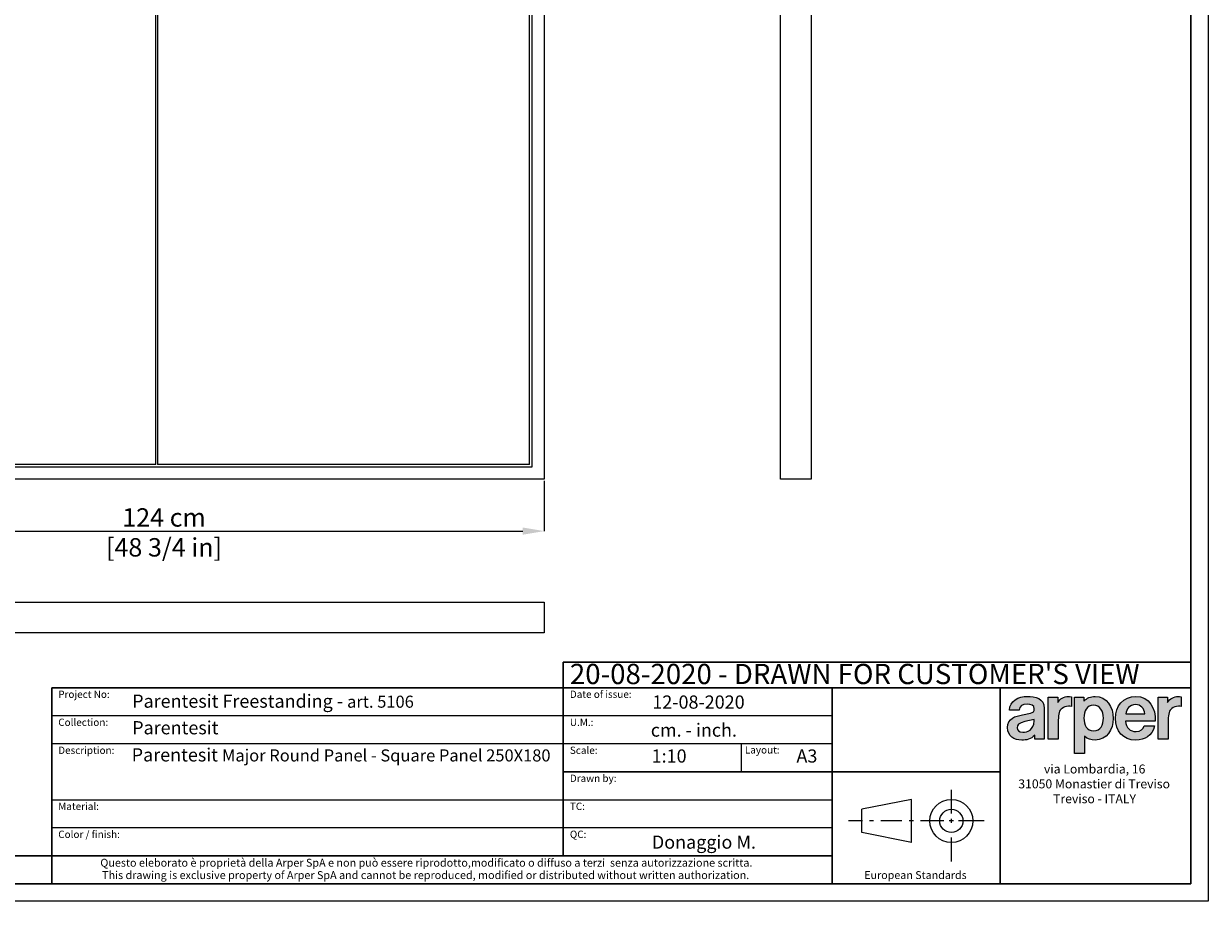
# Model space of a CAD drawing. Units: inches. Extents: x 0 to 4090, y 0 to 2860.
# Drawn here: x 2160 to 4090, y 0 to 1430 of the extents above; entities that cross this region are included whole.
import ezdxf

# ---------------------------------------------------------------- set-up
doc = ezdxf.new("R2010")
doc.units = ezdxf.units.IN
doc.header["$MEASUREMENT"] = 0
doc.linetypes.add('SLD-Solido', pattern=[0])
doc.layers.add('CARTIGLIO', color=7, linetype='Continuous', lineweight=13)
doc.layers.add('QUOTE', color=251, linetype='Continuous', lineweight=5)
doc.layers.add('OGGETTO', color=7, linetype='Continuous')
doc.styles.add('ARIAL', font='Arial')
doc.styles.add('SLDTEXTSTYLE0', font='arial.ttf')
doc.styles.add('SLDTEXTSTYLE2', font='arial.ttf', dxfattribs={"width": 0.9})
doc.dimstyles.new('Quotatura  scala 1_10', dxfattribs={"dimtxt": 30, "dimasz": 35, "dimexe": 0, "dimexo": 3, "dimgap": 7, "dimtad": 1, "dimlfac": 0.1, "dimrnd": 0.5, "dimzin": 12, "dimdsep": 46, "dimtxsty": 'ARIAL', "dimcen": 0.09, "dimclrd": 256, "dimclre": 251, "dimadec": 0, "dimazin": 3, "dimtfac": 1, "dimtofl": 0, "dimtmove": 0, "dimatfit": 3, "dimfxl": 1, "dimfrac": 2, "dimtolj": 1, "dimtzin": 12, "dimarcsym": 0})

# ---------------------------------------------------------------- blocks, each defined once
blk = doc.blocks.new('*D19')
at = {"layer": 'Defpoints', "color": 0}
for p in [(1769.3, 711.8), (3008.3, 687.8), (3008.3, 603.1)]:
    blk.add_point(p, dxfattribs=at)
at = {"layer": 'QUOTE', "color": 251, "lineweight": -2}
for p, q in [((1769.3, 708.8), (1769.3, 603.1)), ((3008.3, 684.8), (3008.3, 603.1))]:
    blk.add_line(p, q, dxfattribs=at)
at = {"layer": 'QUOTE', "lineweight": -2}
blk.add_line((1804.3, 603.1), (2973.3, 603.1), dxfattribs=at)
at = {"layer": 'QUOTE'}
for points in [[(1804.3, 609), (1804.3, 597.3), (1769.3, 603.1)], [(2973.3, 597.3), (2973.3, 609), (3008.3, 603.1)]]:
    blk.add_solid(points, dxfattribs=at)
at = {"layer": 'QUOTE', "color": 0, "char_height": 30, "attachment_point": 5, "style": 'ARIAL'}
for s, insert in [('\\A1;124 cm', (2388.8, 625.4)), ('\\A1;[48 3/4 in]', (2388.8, 576.7))]:
    blk.add_mtext(s, dxfattribs=dict(at, insert=insert))

msp = doc.modelspace()

# ---------------------------------------------------------------- hatches: boundary and pattern name
at = {"layer": 'CARTIGLIO'}
h = msp.add_hatch(color=256, dxfattribs=at)
edge = h.paths.add_edge_path(flags=0)
edge.add_spline(control_points=[(3822.845, 314.259), (3822.845, 330.847), (3807.626, 333.752), (3795.199, 333.752), (3780.712, 333.752), (3766.474, 326.823), (3766.17, 311.36)], knot_values=[8, 8, 8, 8, 9, 9, 9, 10, 10, 10, 10], weights=[1, 1, 1, 1, 1, 1, 1], degree=3, periodic=0)
edge.add_line((3766.17, 311.36), (3781.806, 311.36))
edge.add_spline(control_points=[(3781.806, 311.36), (3782.233, 318.683), (3787.472, 321.294), (3794.659, 321.294), (3801.558, 321.294), (3806.538, 318.964), (3806.538, 313.826), (3806.538, 309.551), (3804.466, 307.489), (3800.463, 306.659)], knot_values=[4, 4, 4, 4, 5, 5, 5, 6, 6, 6, 7, 7, 7, 7], weights=[1, 1, 1, 1, 1, 1, 1, 1, 1, 1], degree=3, periodic=0)
edge.add_line((3800.463, 306.659), (3787.052, 303.909))
edge.add_spline(control_points=[(3787.052, 303.909), (3775.868, 301.549), (3763.016, 298.369), (3763.016, 282.901), (3763.016, 268.81), (3773.79, 262.578), (3786.079, 262.578), (3793.412, 262.578), (3801.009, 263.828), (3807.226, 270.608)], knot_values=[0, 0, 0, 0, 1, 1, 1, 2, 2, 2, 3, 3, 3, 3], weights=[1, 1, 1, 1, 1, 1, 1, 1, 1, 1], degree=3, periodic=0)
edge.add_line((3807.226, 270.608), (3807.226, 263.954))
edge.add_line((3807.226, 263.954), (3822.845, 263.954))
edge.add_line((3822.845, 263.954), (3822.845, 314.259))
edge = h.paths.add_edge_path(flags=0)
edge.add_spline(control_points=[(3806.125, 293.956), (3806.125, 278.754), (3794.794, 275.562), (3787.733, 275.562), (3781.671, 275.562), (3778.498, 278.896), (3778.498, 282.489), (3778.498, 287.179), (3780.841, 290.63), (3791.346, 292.973)], knot_values=[1, 1, 1, 1, 2, 2, 2, 3, 3, 3, 4, 4, 4, 4], weights=[1, 1, 1, 1, 1, 1, 1, 1, 1, 1], degree=3, periodic=0)
edge.add_line((3791.346, 292.973), (3806.125, 296.305))
edge.add_line((3806.125, 296.305), (3806.125, 293.956))
h = msp.add_hatch(color=256, dxfattribs=at)
edge = h.paths.add_edge_path(flags=0)
edge.add_spline(control_points=[(3845.614, 295.042), (3845.614, 305.971), (3847.297, 310.944), (3851.709, 314.37)], knot_values=[7, 7, 7, 7, 8, 8, 8, 8], weights=[1, 1, 1, 1], degree=3, periodic=0)
edge.add_spline(control_points=[(3851.709, 314.37), (3854.608, 316.592), (3857.512, 317.843), (3862.202, 317.843), (3864.156, 317.843), (3864.705, 317.843), (3866.906, 317.588)], knot_values=[5, 5, 5, 5, 6, 6, 6, 7, 7, 7, 7], weights=[1, 1, 1, 1, 1, 1, 1], degree=3, periodic=0)
edge.add_line((3866.906, 317.588), (3866.906, 333.19))
edge.add_spline(control_points=[(3866.906, 333.19), (3864.965, 333.875), (3863.045, 333.752), (3862.202, 333.752), (3854.478, 333.752), (3848.668, 330.271), (3844.658, 323.921)], knot_values=[2, 2, 2, 2, 3, 3, 3, 4, 4, 4, 4], weights=[1, 1, 1, 1, 1, 1, 1], degree=3, periodic=0)
edge.add_line((3844.658, 323.921), (3844.658, 332.368))
edge.add_line((3844.658, 332.368), (3829.056, 332.368))
edge.add_line((3829.056, 332.368), (3829.056, 263.954))
edge.add_line((3829.056, 263.954), (3845.614, 263.954))
edge.add_line((3845.614, 263.954), (3845.614, 295.042))
h = msp.add_hatch(color=256, dxfattribs=at)
edge = h.paths.add_edge_path(flags=0)
edge.add_spline(control_points=[(3888.458, 268.928), (3893.712, 264.089), (3898.699, 262.578), (3905.744, 262.578), (3924.777, 262.578), (3935.141, 279.728), (3935.141, 298.081), (3935.141, 316.457), (3924.777, 333.752), (3905.744, 333.752), (3898.259, 333.752), (3892.323, 331.51), (3887.486, 326.139)], knot_values=[0, 0, 0, 0, 1, 1, 1, 2, 2, 2, 3, 3, 3, 4, 4, 4, 4], weights=[1, 1, 1, 1, 1, 1, 1, 1, 1, 1, 1, 1, 1], degree=3, periodic=0)
edge.add_line((3887.486, 326.139), (3887.486, 332.368))
edge.add_line((3887.486, 332.368), (3871.887, 332.368))
edge.add_line((3871.887, 332.368), (3871.887, 240.893))
edge.add_line((3871.887, 240.893), (3888.458, 240.893))
edge.add_line((3888.458, 240.893), (3888.458, 268.928))
edge = h.paths.add_edge_path(flags=0)
edge.add_spline(control_points=[(3887.368, 298.647), (3887.368, 309.822), (3892.055, 319.359), (3903.116, 319.359), (3914.032, 319.359), (3919.006, 309.551), (3919.006, 298.647)], knot_values=[0, 0, 0, 0, 1, 1, 1, 2, 2, 2, 2], weights=[1, 1, 1, 1, 1, 1, 1], degree=3, periodic=0)
edge.add_spline(control_points=[(3919.006, 298.647), (3919.006, 287.44), (3914.313, 277.656), (3903.239, 277.656), (3892.323, 277.656), (3887.368, 287.44), (3887.368, 298.647)], knot_values=[2, 2, 2, 2, 3, 3, 3, 4, 4, 4, 4], weights=[1, 1, 1, 1, 1, 1, 1], degree=3, periodic=0)
h = msp.add_hatch(color=256, dxfattribs=at)
edge = h.paths.add_edge_path(flags=0)
edge.add_spline(control_points=[(4003.391, 293.407), (4004.774, 314.37), (3994.139, 333.752), (3971.903, 333.752), (3951.877, 333.752), (3938.595, 318.39), (3938.595, 298.081), (3938.595, 277.087), (3951.183, 262.578), (3971.903, 262.578), (3986.681, 262.578), (3998.02, 269.622), (4002.457, 285.659)], knot_values=[3, 3, 3, 3, 4, 4, 4, 5, 5, 5, 6, 6, 6, 7, 7, 7, 7], weights=[1, 1, 1, 1, 1, 1, 1, 1, 1, 1, 1, 1, 1], degree=3, periodic=0)
edge.add_line((4002.457, 285.659), (3985.592, 285.659))
edge.add_spline(control_points=[(3985.592, 285.659), (3984.332, 281.077), (3979.235, 276.548), (3972.458, 276.548), (3962.661, 276.548), (3956.168, 282.489), (3955.325, 293.407)], knot_values=[0, 0, 0, 0, 1, 1, 1, 2, 2, 2, 2], weights=[1, 1, 1, 1, 1, 1, 1], degree=3, periodic=0)
edge.add_line((3955.325, 293.407), (4003.391, 293.407))
edge = h.paths.add_edge_path(flags=0)
edge.add_spline(control_points=[(3955.613, 305.278), (3956.269, 312.741), (3961.824, 320.49), (3971.357, 320.49), (3980.044, 320.49), (3985.592, 313.978), (3986.554, 305.278)], knot_values=[0, 0, 0, 0, 1, 1, 1, 2, 2, 2, 2], weights=[1, 1, 1, 1, 1, 1, 1], degree=3, periodic=0)
edge.add_line((3986.554, 305.278), (3955.613, 305.278))
h = msp.add_hatch(color=256, dxfattribs=at)
edge = h.paths.add_edge_path(flags=0)
edge.add_spline(control_points=[(4024.684, 295.042), (4024.684, 305.971), (4026.351, 310.944), (4030.753, 314.37)], knot_values=[7, 7, 7, 7, 8, 8, 8, 8], weights=[1, 1, 1, 1], degree=3, periodic=0)
edge.add_spline(control_points=[(4030.753, 314.37), (4033.652, 316.592), (4036.56, 317.843), (4041.265, 317.843), (4043.198, 317.843), (4043.77, 317.843), (4045.97, 317.588)], knot_values=[5, 5, 5, 5, 6, 6, 6, 7, 7, 7, 7], weights=[1, 1, 1, 1, 1, 1, 1], degree=3, periodic=0)
edge.add_line((4045.97, 317.588), (4045.97, 333.19))
edge.add_spline(control_points=[(4045.97, 333.19), (4044.031, 333.875), (4042.067, 333.752), (4041.265, 333.752), (4033.529, 333.752), (4027.715, 330.271), (4023.705, 323.921)], knot_values=[2, 2, 2, 2, 3, 3, 3, 4, 4, 4, 4], weights=[1, 1, 1, 1, 1, 1, 1], degree=3, periodic=0)
edge.add_line((4023.705, 323.921), (4023.705, 332.368))
edge.add_line((4023.705, 332.368), (4008.099, 332.368))
edge.add_line((4008.099, 332.368), (4008.099, 263.954))
edge.add_line((4008.099, 263.954), (4024.684, 263.954))
edge.add_line((4024.684, 263.954), (4024.684, 295.042))

# ---------------------------------------------------------------- linework, layer by layer
for p, q in [((4090, 2859.634), (4090, 0)), ((4090, 0), (0, 0))]:
    msp.add_line(p, q, dxfattribs=at)
at = {"layer": 'CARTIGLIO', "lineweight": 30}
for p, q in [((4061.479, 2831.113), (4061.479, 28.521)), ((4061.479, 28.521), (28.521, 28.521))]:
    msp.add_line(p, q, dxfattribs=at)
at = {"layer": 'CARTIGLIO', "linetype": 'SLD-Solido', "lineweight": 30}
for p, q in [((3039.282, 349.225), (3039.282, 389.567)), ((3039.282, 389.567), (4061.479, 389.567)), ((4061.479, 347.958), (2205.839, 347.958)), ((2205.839, 347.958), (2205.839, 28.521)), ((3039.282, 74.155), (3039.282, 347.958)), ((3477.366, 28.521), (3477.366, 347.958)), ((3751.169, 28.521), (3751.169, 347.958)), ((3751.169, 211.056), (3039.282, 211.056)), ((2205.839, 74.155), (1347.18, 74.155)), ((2205.839, 74.155), (2205.839, 28.521)), ((3477.366, 74.155), (2205.839, 74.155))]:
    msp.add_line(p, q, dxfattribs=at)
at = {"layer": 'CARTIGLIO', "linetype": 'SLD-Solido', "lineweight": 15}
for p, q in [((3751.169, 347.958), (3477.366, 347.958)), ((3477.366, 302.324), (2205.839, 302.324)), ((3477.366, 256.69), (2205.839, 256.69)), ((3329.351, 211.056), (3329.351, 256.69)), ((2205.839, 165.423), (3477.366, 165.423)), ((3606.407, 166.101), (3525.386, 149.897)), ((3606.407, 95.883), (3606.407, 166.101)), ((3525.386, 112.087), (3525.386, 149.897)), ((3477.366, 119.789), (2205.839, 119.789)), ((3606.407, 95.883), (3525.386, 112.087))]:
    msp.add_line(p, q, dxfattribs=at)
at = {"layer": 'CARTIGLIO', "linetype": 'SLD-Solido', "lineweight": 0}
for p, q in [((3829.056, 332.368), (3844.658, 332.368)), ((3829.056, 263.954), (3829.056, 332.368)), ((3844.658, 332.368), (3844.658, 323.921)), ((3866.906, 333.19), (3866.906, 317.588)), ((3871.887, 240.893), (3871.887, 332.368)), ((3871.887, 332.368), (3887.486, 332.368)), ((3887.486, 332.368), (3887.486, 326.139)), ((4008.099, 332.368), (4023.705, 332.368)), ((4008.099, 263.954), (4008.099, 332.368)), ((4023.705, 332.368), (4023.705, 323.921)), ((4045.97, 333.19), (4045.97, 317.588)), ((3781.806, 311.36), (3766.17, 311.36)), ((3822.845, 314.259), (3822.845, 263.954)), ((3787.052, 303.909), (3800.463, 306.659)), ((3806.125, 296.305), (3791.346, 292.973)), ((3806.125, 293.956), (3806.125, 296.305)), ((3845.614, 295.042), (3845.614, 263.954)), ((4003.391, 293.407), (3955.325, 293.407)), ((3955.613, 305.278), (3986.554, 305.278)), ((4024.684, 295.042), (4024.684, 263.954)), ((3807.226, 263.954), (3807.226, 270.608)), ((3985.592, 285.659), (4002.457, 285.659)), ((3822.845, 263.954), (3807.226, 263.954)), ((3845.614, 263.954), (3829.056, 263.954)), ((3888.458, 268.928), (3888.458, 240.893)), ((4024.684, 263.954), (4008.099, 263.954)), ((3888.458, 240.893), (3871.887, 240.893))]:
    msp.add_line(p, q, dxfattribs=at)
at = {"layer": 'CARTIGLIO', "linetype": 'SLD-Solido'}
for p, q in [((3671.416, 143.091), (3671.416, 181.63)), ((3526.507, 130.992), (3503.78, 130.992)), ((3544.829, 130.992), (3538.077, 130.992)), ((3590.901, 130.992), (3556.662, 130.992)), ((3609.486, 130.992), (3602.734, 130.992)), ((3659.317, 130.992), (3621.319, 130.992)), ((3674.792, 130.992), (3668.04, 130.992)), ((3671.416, 127.616), (3671.416, 134.368)), ((3724.755, 130.992), (3683.249, 130.992)), ((3671.416, 64.915), (3671.416, 103.72))]:
    msp.add_line(p, q, dxfattribs=at)
at = {"layer": 'CARTIGLIO', "linetype": 'SLD-Solido', "lineweight": 15}
for radius in [35.109, 18.905]:
    msp.add_circle((3671.416, 130.992), radius, dxfattribs=at)
at = {"layer": 'CARTIGLIO', "linetype": 'SLD-Solido', "lineweight": 0}
for points, knots in [([(3766.17, 311.36), (3766.474, 326.823), (3780.712, 333.752), (3795.199, 333.752), (3807.626, 333.752), (3822.845, 330.847), (3822.845, 314.259)], [8, 8, 8, 8, 9, 9, 9, 10, 10, 10, 10]), ([(3844.658, 323.921), (3848.668, 330.271), (3854.478, 333.752), (3862.202, 333.752), (3863.045, 333.752), (3864.965, 333.875), (3866.906, 333.19)], [2, 2, 2, 2, 3, 3, 3, 4, 4, 4, 4]), ([(3887.486, 326.139), (3892.323, 331.51), (3898.259, 333.752), (3905.744, 333.752), (3924.777, 333.752), (3935.141, 316.457), (3935.141, 298.081), (3935.141, 279.728), (3924.777, 262.578), (3905.744, 262.578), (3898.699, 262.578), (3893.712, 264.089), (3888.458, 268.928)], [0, 0, 0, 0, 1, 1, 1, 2, 2, 2, 3, 3, 3, 4, 4, 4, 4]), ([(4002.457, 285.659), (3998.02, 269.622), (3986.681, 262.578), (3971.903, 262.578), (3951.183, 262.578), (3938.595, 277.087), (3938.595, 298.081), (3938.595, 318.39), (3951.877, 333.752), (3971.903, 333.752), (3994.139, 333.752), (4004.774, 314.37), (4003.391, 293.407)], [3, 3, 3, 3, 4, 4, 4, 5, 5, 5, 6, 6, 6, 7, 7, 7, 7]), ([(4023.705, 323.921), (4027.715, 330.271), (4033.529, 333.752), (4041.265, 333.752), (4042.067, 333.752), (4044.031, 333.875), (4045.97, 333.19)], [2, 2, 2, 2, 3, 3, 3, 4, 4, 4, 4]), ([(3800.463, 306.659), (3804.466, 307.489), (3806.538, 309.551), (3806.538, 313.826), (3806.538, 318.964), (3801.558, 321.294), (3794.659, 321.294), (3787.472, 321.294), (3782.233, 318.683), (3781.806, 311.36)], [4, 4, 4, 4, 5, 5, 5, 6, 6, 6, 7, 7, 7, 7]), ([(3866.906, 317.588), (3864.705, 317.843), (3864.156, 317.843), (3862.202, 317.843), (3857.512, 317.843), (3854.608, 316.592), (3851.709, 314.37)], [5, 5, 5, 5, 6, 6, 6, 7, 7, 7, 7]), ([(3919.006, 298.647), (3919.006, 309.551), (3914.032, 319.359), (3903.116, 319.359), (3892.055, 319.359), (3887.368, 309.822), (3887.368, 298.647)], [0, 0, 0, 0, 1, 1, 1, 2, 2, 2, 2]), ([(3986.554, 305.278), (3985.592, 313.978), (3980.044, 320.49), (3971.357, 320.49), (3961.824, 320.49), (3956.269, 312.741), (3955.613, 305.278)], [0, 0, 0, 0, 1, 1, 1, 2, 2, 2, 2]), ([(4045.97, 317.588), (4043.77, 317.843), (4043.198, 317.843), (4041.265, 317.843), (4036.56, 317.843), (4033.652, 316.592), (4030.753, 314.37)], [5, 5, 5, 5, 6, 6, 6, 7, 7, 7, 7]), ([(3807.226, 270.608), (3801.009, 263.828), (3793.412, 262.578), (3786.079, 262.578), (3773.79, 262.578), (3763.016, 268.81), (3763.016, 282.901), (3763.016, 298.369), (3775.868, 301.549), (3787.052, 303.909)], [0, 0, 0, 0, 1, 1, 1, 2, 2, 2, 3, 3, 3, 3]), ([(3791.346, 292.973), (3780.841, 290.63), (3778.498, 287.179), (3778.498, 282.489), (3778.498, 278.896), (3781.671, 275.562), (3787.733, 275.562), (3794.794, 275.562), (3806.125, 278.754), (3806.125, 293.956)], [1, 1, 1, 1, 2, 2, 2, 3, 3, 3, 4, 4, 4, 4]), ([(3887.368, 298.647), (3887.368, 287.44), (3892.323, 277.656), (3903.239, 277.656), (3914.313, 277.656), (3919.006, 287.44), (3919.006, 298.647)], [2, 2, 2, 2, 3, 3, 3, 4, 4, 4, 4]), ([(3955.325, 293.407), (3956.168, 282.489), (3962.661, 276.548), (3972.458, 276.548), (3979.235, 276.548), (3984.332, 281.077), (3985.592, 285.659)], [0, 0, 0, 0, 1, 1, 1, 2, 2, 2, 2])]:
    msp.add_open_spline(points, degree=3, knots=knots, dxfattribs=at)
for points in [[(3851.709, 314.37), (3847.297, 310.944), (3845.614, 305.971), (3845.614, 295.042)], [(4030.753, 314.37), (4026.351, 310.944), (4024.684, 305.971), (4024.684, 295.042)]]:
    msp.add_open_spline(points, degree=3, dxfattribs=at)
at = {"layer": 'OGGETTO'}
for p, q in [((3008.302, 2487.785), (3008.302, 687.785)), ((3393.152, 687.785), (3393.152, 2487.785)), ((3443.152, 2487.785), (3443.152, 687.785)), ((2375.302, 711.785), (2375.302, 2463.785)), ((2378.302, 2463.785), (2378.302, 711.785)), ((2984.302, 711.785), (2984.302, 2463.785)), ((2988.302, 707.785), (2988.302, 2467.785)), ((528.302, 707.785), (2988.302, 707.785)), ((2375.302, 711.785), (1769.302, 711.785)), ((2984.302, 711.785), (2378.302, 711.785)), ((3008.302, 687.785), (508.302, 687.785)), ((3443.152, 687.785), (3393.152, 687.785)), ((508.302, 487.414), (3008.302, 487.414)), ((3008.302, 487.414), (3008.302, 437.414)), ((3008.302, 437.414), (508.302, 437.414))]:
    msp.add_line(p, q, dxfattribs=at)

# ---------------------------------------------------------------- texts
at = {"layer": 'CARTIGLIO', "linetype": 'SLD-Solido', "lineweight": 0, "attachment_point": 1, "style": 'SLDTEXTSTYLE0'}
for s, insert, char_height in [("{20-08-2020 - DRAWN FOR CUSTOMER'S VIEW}", (3049.99, 386.875), 33.02), ('{\\fArial|b0|i0|c0|p34;\\H0.999995x;Parentesit Freestanding - \\H0.9167x;art. 5106}', (2336.948, 336.851), 21.468), ('{12-08-2020}', (3184.305, 335.36), 21.47341), ('{\\H1x;Parentesit}', (2336.959, 293.532), 21.468), ('cm. - inch.', (3181.826, 289.726), 21.47341), ('{Parentesit \\fArial|b0|i0|c0|p34;\\H0.91667x;Major Round Panel - Square Panel 250X180}', (2336.178, 249.324), 21.47), ('1:10', (3183.179, 247.488), 21.4734), ('A3', (3419.051, 247.488), 21.4734), ('Donaggio M.', (3183.54, 107.191), 21.47341)]:
    msp.add_mtext(s, dxfattribs=dict(at, insert=insert, char_height=char_height))
at = {"layer": 'CARTIGLIO', "linetype": 'SLD-Solido', "lineweight": 15}
for s, insert, char_height, attachment_point, style in [('Project No:', (2216.548, 343.239), 11.86479, 1, 'SLDTEXTSTYLE0'), ('Date of issue:', (3049.99, 343.239), 11.86479, 1, 'SLDTEXTSTYLE0'), ('Date of issue:', (3049.99, 343.239), 11.86479, 1, 'SLDTEXTSTYLE0'), ('Collection:', (2216.548, 297.605), 11.86479, 1, 'SLDTEXTSTYLE0'), ('U.M.:', (3049.99, 297.605), 11.8648, 1, 'SLDTEXTSTYLE0'), ('U.M.:', (3049.99, 297.605), 11.8648, 1, 'SLDTEXTSTYLE0'), ('Description:', (2216.548, 251.971), 11.86479, 1, 'SLDTEXTSTYLE0'), ('Scale:', (3049.99, 251.971), 11.8648, 1, 'SLDTEXTSTYLE0'), ('Scale:', (3049.99, 251.971), 11.8648, 1, 'SLDTEXTSTYLE0'), ('Layout:', (3335.041, 252.605), 11.8648, 1, 'SLDTEXTSTYLE0'), ('Layout:', (3335.041, 252.605), 11.8648, 1, 'SLDTEXTSTYLE0'), ('Drawn by:', (3049.99, 206.338), 11.8648, 1, 'SLDTEXTSTYLE0'), ('Drawn by:', (3049.99, 206.338), 11.8648, 1, 'SLDTEXTSTYLE0'), ('Material:', (2216.548, 160.704), 11.8648, 1, 'SLDTEXTSTYLE0'), ('TC:', (3049.99, 160.704), 11.8648, 1, 'SLDTEXTSTYLE0'), ('Color / finish:', (2216.548, 115.07), 11.86479, 1, 'SLDTEXTSTYLE0'), ('QC:', (3049.99, 115.07), 11.8648, 1, 'SLDTEXTSTYLE0'), ('QC:', (3049.99, 115.07), 11.8648, 1, 'SLDTEXTSTYLE0'), ('Questo eleborato è proprietà della Arper SpA e non può essere riprodotto,modificato o diffuso a terzi  senza autorizzazione scritta.', (2816.214, 69.308), 12.884048, 2, 'SLDTEXTSTYLE0'), ('This drawing is exclusive property of Arper SpA and cannot be reproduced, modified or distributed without written authorization.', (2815.073, 49.141), 12.884048, 2, 'SLDTEXTSTYLE0'), ('European Standards', (3612.945, 49.126), 12.77746, 2, 'SLDTEXTSTYLE2')]:
    msp.add_mtext(s, dxfattribs=dict(at, insert=insert, char_height=char_height, attachment_point=attachment_point, style=style))
at = {"layer": 'CARTIGLIO', "color": 0, "linetype": 'SLD-Solido', "lineweight": 15, "char_height": 14.60282, "attachment_point": 2, "style": 'SLDTEXTSTYLE0'}
for s, insert in [('via Lombardia, 16', (3904.898, 222.872)), ('31050 Monastier di Treviso', (3904.016, 198.631)), ('Treviso - ITALY', (3904.695, 174.391))]:
    msp.add_mtext(s, dxfattribs=dict(at, insert=insert))

# ---------------------------------------------------------------- dimensions: what is measured, and where the dimension line sits
at = {"layer": 'QUOTE'}
dim = msp.add_linear_dim(base=(3008.302, 603.125), p1=(1769.302, 711.785), p2=(3008.302, 687.785), dimstyle='Quotatura  scala 1_10', override={"dimpost": ' cm\\X'}, dxfattribs=at)
dim.commit()
dim.dimension.update_dxf_attribs({"geometry": '*D19', "text_midpoint": (2388.802, 625.425)})

doc.saveas('drawing.dxf')
